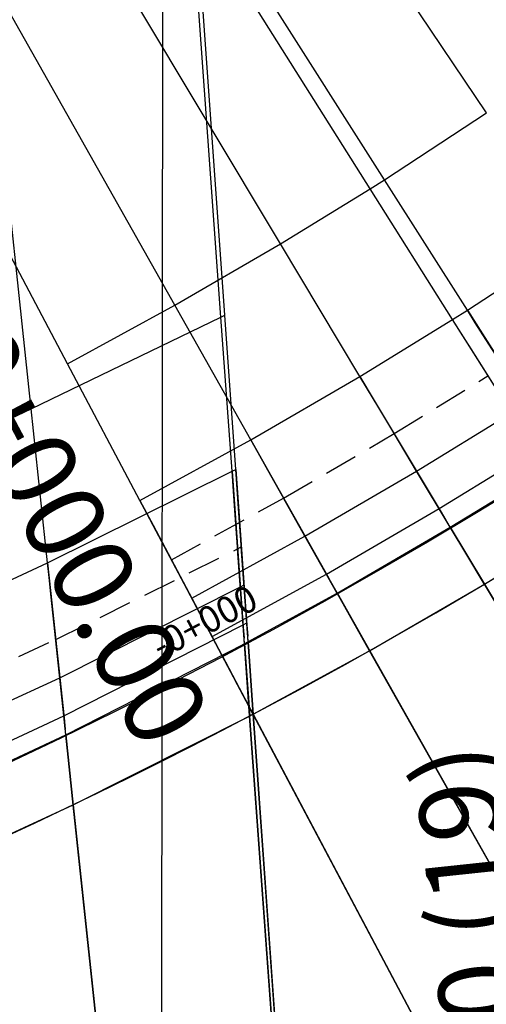
# Model space of a CAD drawing. Units: metres. Extents: x 304705 to 391068, y 8661297 to 8715362.
# Drawn here: x 348095 to 348099, y 8672709 to 8672716 of the extents above; entities that cross this region are included whole.
import ezdxf

# ---------------------------------------------------------------- set-up
doc = ezdxf.new("R2010")
doc.units = ezdxf.units.M
doc.linetypes.add('CENTER', pattern=[2, 1.25, -0.25, 0.25, -0.25])
doc.linetypes.add('HIDDEN', pattern=[0.375, 0.25, -0.125])
for name, color, linetype in [('04_ALI', 7, 'Continuous'), ('C-ROAD-CORR', 5, 'Continuous'), ('C-ROAD-SAMP-TEXT', 11, 'Continuous'), ('C-ROAD-STAN-MAJR', 11, 'Continuous'), ('C-TOPO-FEAT', 94, 'Continuous'), ('V-CTRL-NODE-KNOW', 92, 'Continuous')]:
    doc.layers.add(name, color=color, linetype=linetype)
doc.styles.add('DATOS-02', font='romand.shx')

# ---------------------------------------------------------------- blocks, each defined once
blk = doc.blocks.new('AeccTickLine')
blk.add_line((0, -0.5), (0, 0.5))

msp = doc.modelspace()

# ---------------------------------------------------------------- linework, layer by layer
at = {"flags": 128}
for points in [[(348097.078, 8672710.9123), (348099.8849, 8672705.6093)], [(348097.078, 8672710.9123), (348097.9004, 8672699.3524)]]:
    msp.add_lwpolyline(points, dxfattribs=at)
at = {"layer": '04_ALI', "color": 1, "linetype": 'Continuous', "lineweight": -3}
msp.add_arc((348079.3012, 8672744.4978), 38, 297.8923, 11.46331, dxfattribs=at)
at = {"layer": 'C-ROAD-CORR', "color": 161, "linetype": 'Continuous', "lineweight": -3}
for p, q in [((348098.8374, 8672715.4506, 3052.5931), (348097.1631, 8672717.9399, 3052.5331)), ((348098.0666, 8672714.9461, 3052.553), (348096.4584, 8672717.4787, 3052.493)), ((348097.9589, 8672714.878, 3052.5474), (348096.36, 8672717.4164, 3052.4874)), ((348097.2828, 8672714.4622, 3052.5129), (348095.7418, 8672717.0361, 3052.4529)), ((348096.8342, 8672713.9094, 3052.7659), (348096.6187, 8672716.9016, 3052.7059)), ((348096.8638, 8672713.9242, 3052.7667), (348096.6509, 8672716.9166, 3052.7067)), ((348096.4865, 8672713.999, 3052.4729), (348095.0138, 8672716.6126, 3052.4129)), ((348095.6783, 8672713.5569, 3052.4328), (348094.2748, 8672716.2083, 3052.3728)), ((348095.404, 8672713.2159, 3052.7288), (348095.087, 8672716.1991, 3052.6688)), ((348098.692, 8672713.9613, 3045.553), (348098.0666, 8672714.9461, 3052.553)), ((348098.5807, 8672713.8909, 3045.5474), (348097.9589, 8672714.878, 3052.5474)), ((348097.882, 8672713.4612, 3045.5129), (348097.2828, 8672714.4622, 3052.5129)), ((348097.0592, 8672712.9826, 3045.4729), (348096.4865, 8672713.999, 3052.4729)), ((348096.9181, 8672712.7458, 3045.7659), (348096.8342, 8672713.9094, 3052.7659)), ((348096.9466, 8672712.7605, 3045.7667), (348096.8638, 8672713.9242, 3052.7667)), ((348098.692, 8672713.9613, 3045.553), (348098.8051, 8672713.7831, 3045.1307)), ((348098.6932, 8672713.7122, 3045.1251), (348098.5807, 8672713.8909, 3045.5474)), ((348096.224, 8672712.5258, 3045.4328), (348095.6783, 8672713.5569, 3052.4328)), ((348097.882, 8672713.4612, 3045.5129), (348097.9905, 8672713.2801, 3045.0906)), ((348095.5272, 8672712.0558, 3045.7288), (348095.404, 8672713.2159, 3052.7288)), ((348098.5634, 8672712.323, 3045.6228), (348098.1402, 8672713.03, 3045.0734)), ((348097.0592, 8672712.9826, 3045.4729), (348097.1628, 8672712.7987, 3045.0506)), ((348096.9181, 8672712.7458, 3045.7659), (348096.9332, 8672712.5352, 3045.3436)), ((348096.9466, 8672712.7605, 3045.7667), (348096.9615, 8672712.5499, 3045.3444)), ((348096.224, 8672712.5258, 3045.4328), (348096.3228, 8672712.3392, 3045.0105)), ((348097.7102, 8672711.8273, 3045.5824), (348097.3069, 8672712.5429, 3045.0348)), ((348098.8203, 8672711.894, 3045.6527), (348098.5634, 8672712.323, 3045.6228)), ((348097.0118, 8672711.4435, 3045.8618), (348096.9602, 8672712.1607, 3045.3824)), ((348097.0392, 8672711.4582, 3045.8626), (348096.9882, 8672712.1754, 3045.3833)), ((348095.5272, 8672712.0558, 3045.7288), (348095.5496, 8672711.8459, 3045.3065)), ((348096.8441, 8672711.3542, 3045.542), (348096.4611, 8672712.0779, 3044.9961)), ((348098.8203, 8672711.894, 3045.6527), (348102.4214, 8672705.8789, 3046.0727)), ((348097.9556, 8672711.3917, 3045.6114), (348097.7102, 8672711.8273, 3045.5824)), ((348095.6653, 8672710.7566, 3045.8253), (348095.5888, 8672711.4762, 3045.3428)), ((348097.8828, 8672699.3512, 3045.5142), (348097.0118, 8672711.4435, 3045.8618)), ((348097.9004, 8672699.3524, 3045.5137), (348097.0392, 8672711.4582, 3045.8626)), ((348097.9556, 8672711.3917, 3045.6114), (348101.1387, 8672705.7426, 3045.9871)), ((348097.078, 8672710.9123, 3045.57), (348096.8441, 8672711.3542, 3045.542)), ((348097.078, 8672710.9123, 3045.57), (348099.8849, 8672705.6093, 3045.906)), ((348096.8873, 8672699.257, 3045.5448), (348095.6653, 8672710.7566, 3045.8253))]:
    msp.add_line(p, q, dxfattribs=at)
at = {"layer": 'C-ROAD-CORR', "color": 6, "linetype": 'Continuous', "lineweight": -3}
for p, q in [((348098.8374, 8672715.4506, 3052.5931), (348097.1631, 8672717.9399, 3052.5331)), ((348098.0666, 8672714.9461, 3052.553), (348096.4584, 8672717.4787, 3052.493)), ((348097.9589, 8672714.878, 3052.5474), (348096.36, 8672717.4164, 3052.4874)), ((348097.2828, 8672714.4622, 3052.5129), (348095.7418, 8672717.0361, 3052.4529)), ((348096.8342, 8672713.9094, 3052.7659), (348096.6187, 8672716.9016, 3052.7059)), ((348096.8638, 8672713.9242, 3052.7667), (348096.6509, 8672716.9166, 3052.7067)), ((348096.4865, 8672713.999, 3052.4729), (348095.0138, 8672716.6126, 3052.4129)), ((348095.6783, 8672713.5569, 3052.4328), (348094.2748, 8672716.2083, 3052.3728)), ((348095.404, 8672713.2159, 3052.7288), (348095.087, 8672716.1991, 3052.6688)), ((348098.692, 8672713.9613, 3045.553), (348098.0666, 8672714.9461, 3052.553)), ((348098.5807, 8672713.8909, 3045.5474), (348097.9589, 8672714.878, 3052.5474)), ((348097.882, 8672713.4612, 3045.5129), (348097.2828, 8672714.4622, 3052.5129)), ((348097.0592, 8672712.9826, 3045.4729), (348096.4865, 8672713.999, 3052.4729)), ((348096.9181, 8672712.7458, 3045.7659), (348096.8342, 8672713.9094, 3052.7659)), ((348096.9466, 8672712.7605, 3045.7667), (348096.8638, 8672713.9242, 3052.7667)), ((348098.692, 8672713.9613, 3045.553), (348098.8051, 8672713.7831, 3045.1307)), ((348098.6932, 8672713.7122, 3045.1251), (348098.5807, 8672713.8909, 3045.5474)), ((348096.224, 8672712.5258, 3045.4328), (348095.6783, 8672713.5569, 3052.4328)), ((348097.882, 8672713.4612, 3045.5129), (348097.9905, 8672713.2801, 3045.0906)), ((348095.5272, 8672712.0558, 3045.7288), (348095.404, 8672713.2159, 3052.7288)), ((348098.5634, 8672712.323, 3045.1228), (348098.1402, 8672713.03, 3045.0734)), ((348097.0592, 8672712.9826, 3045.4729), (348097.1628, 8672712.7987, 3045.0506)), ((348096.9181, 8672712.7458, 3045.7659), (348096.9332, 8672712.5352, 3045.3436)), ((348096.9466, 8672712.7605, 3045.7667), (348096.9615, 8672712.5499, 3045.3444)), ((348096.224, 8672712.5258, 3045.4328), (348096.3228, 8672712.3392, 3045.0105)), ((348097.7102, 8672711.8273, 3045.0824), (348097.3069, 8672712.5429, 3045.0348)), ((348098.8192, 8672711.8957, 3045.1527), (348098.5645, 8672712.3213, 3045.1228)), ((348097.0118, 8672711.4435, 3045.3618), (348096.9602, 8672712.1607, 3045.3824)), ((348097.0392, 8672711.4582, 3045.3626), (348096.9882, 8672712.1754, 3045.3833)), ((348095.5272, 8672712.0558, 3045.7288), (348095.5496, 8672711.8459, 3045.3065)), ((348096.8441, 8672711.3542, 3045.042), (348096.4611, 8672712.0779, 3044.9961)), ((348098.8192, 8672711.8957, 3045.1527), (348102.4224, 8672705.8771, 3045.5727)), ((348097.9546, 8672711.3934, 3045.1114), (348097.7111, 8672711.8255, 3045.0824)), ((348095.6653, 8672710.7566, 3045.3253), (348095.5888, 8672711.4762, 3045.3428)), ((348097.051, 8672710.9001, 3045.3461), (348097.012, 8672711.4415, 3045.3618)), ((348097.0779, 8672710.9143, 3045.3469), (348097.0394, 8672711.4562, 3045.3626)), ((348097.9546, 8672711.3934, 3045.1114), (348101.1397, 8672705.7408, 3045.4871)), ((348097.0771, 8672710.9141, 3045.07), (348096.8451, 8672711.3524, 3045.042)), ((348097.8826, 8672699.3532, 3045.0142), (348097.0513, 8672710.8961, 3045.3461)), ((348097.0771, 8672710.9141, 3045.07), (348099.8858, 8672705.6076, 3045.406)), ((348097.9002, 8672699.3544, 3045.0137), (348097.0782, 8672710.9103, 3045.3469)), ((348095.7212, 8672710.2306, 3045.3124), (348095.6655, 8672710.7546, 3045.3253)), ((348096.8871, 8672699.259, 3045.0448), (348095.7216, 8672710.2266, 3045.3124))]:
    msp.add_line(p, q, dxfattribs=at)
at = {"layer": 'C-ROAD-CORR', "color": 11, "linetype": 'Continuous', "lineweight": -3}
for p, q in [((348098.692, 8672713.9613, 3045.553), (348098.0666, 8672714.9461, 3052.553)), ((348098.5807, 8672713.8909, 3045.5474), (348097.9589, 8672714.878, 3052.5474)), ((348097.882, 8672713.4612, 3045.5129), (348097.2828, 8672714.4622, 3052.5129)), ((348098.692, 8672713.9613), (348099.4885, 8672714.4825)), ((348097.0592, 8672712.9826, 3045.4729), (348096.4865, 8672713.999, 3052.4729)), ((348096.9181, 8672712.7458, 3045.7659), (348096.8342, 8672713.9094, 3052.7659)), ((348096.9466, 8672712.7605, 3045.7667), (348096.8638, 8672713.9242, 3052.7667)), ((348098.5807, 8672713.8909), (348098.692, 8672713.9613)), ((348098.7519, 8672713.8669, 3045.553), (348098.692, 8672713.9613, 3045.553)), ((348097.882, 8672713.4612), (348098.5807, 8672713.8909)), ((348098.6403, 8672713.7963, 3045.5474), (348098.5807, 8672713.8909, 3045.5474)), ((348098.8323, 8672713.7403, 3045.253), (348098.7519, 8672713.8669, 3045.553)), ((348098.7202, 8672713.6693, 3045.2474), (348098.6403, 8672713.7963, 3045.5474)), ((348098.8051, 8672713.7831, 3045.1307), (348099.3234, 8672712.9669, 3045.453)), ((348099.2086, 8672712.8941, 3045.4474), (348098.6932, 8672713.7122, 3045.1251)), ((348099.1999, 8672712.9078, 3045.5474), (348098.7202, 8672713.6693, 3045.2474)), ((348099.3148, 8672712.9805, 3045.553), (348098.8323, 8672713.7403, 3045.253)), ((348096.224, 8672712.5258, 3045.4328), (348095.6783, 8672713.5569, 3052.4328)), ((348097.0592, 8672712.9826), (348097.882, 8672713.4612)), ((348097.9394, 8672713.3653, 3045.5129), (348097.882, 8672713.4612, 3045.5129)), ((348098.0165, 8672713.2366, 3045.2129), (348097.9394, 8672713.3653, 3045.5129)), ((348097.9905, 8672713.2801, 3045.0906), (348098.4871, 8672712.4505, 3045.4129)), ((348098.4788, 8672712.4644, 3045.5129), (348098.0165, 8672713.2366, 3045.2129)), ((348095.5272, 8672712.0558, 3045.7288), (348095.404, 8672713.2159, 3052.7288)), ((348098.5634, 8672712.323, 3045.6228), (348098.1402, 8672713.03, 3045.0734)), ((348096.224, 8672712.5258), (348097.0592, 8672712.9826)), ((348097.1141, 8672712.8852, 3045.4729), (348097.0592, 8672712.9826, 3045.4729)), ((348097.1877, 8672712.7545, 3045.1729), (348097.1141, 8672712.8852, 3045.4729)), ((348097.1628, 8672712.7987, 3045.0506), (348097.6375, 8672711.9563, 3045.3729)), ((348095.5272, 8672712.0558), (348096.9181, 8672712.7458)), ((348096.9181, 8672712.7458), (348096.9466, 8672712.7605)), ((348096.9261, 8672712.6342, 3045.7659), (348096.9181, 8672712.7458, 3045.7659)), ((348096.9545, 8672712.649, 3045.7667), (348096.9466, 8672712.7605, 3045.7667)), ((348097.6295, 8672711.9704, 3045.4729), (348097.1877, 8672712.7545, 3045.1729)), ((348096.9369, 8672712.4846, 3045.4659), (348096.9261, 8672712.6342, 3045.7659)), ((348096.9651, 8672712.4994, 3045.4667), (348096.9545, 8672712.649, 3045.7667)), ((348096.2763, 8672712.427, 3045.4328), (348096.224, 8672712.5258, 3045.4328)), ((348096.9332, 8672712.5352, 3045.3436), (348097.0027, 8672711.5708, 3045.6659)), ((348097.0015, 8672711.587, 3045.7659), (348096.9369, 8672712.4846, 3045.4659)), ((348096.9615, 8672712.5499, 3045.3444), (348097.0302, 8672711.5855, 3045.6667)), ((348097.029, 8672711.6016, 3045.7667), (348096.9651, 8672712.4994, 3045.4667)), ((348097.7102, 8672711.8273, 3045.5824), (348097.3069, 8672712.5429, 3045.0348)), ((348096.3465, 8672712.2944, 3045.1328), (348096.2763, 8672712.427, 3045.4328)), ((348098.5302, 8672712.3786, 3045.5129), (348098.4788, 8672712.4644, 3045.5129)), ((348098.4871, 8672712.4505, 3045.4129), (348098.5307, 8672712.3777, 3045.4129)), ((348096.3228, 8672712.3392, 3045.0105), (348096.7751, 8672711.4846, 3045.3328)), ((348098.5307, 8672712.3777, 3045.4129), (348098.5302, 8672712.3786, 3045.5129)), ((348096.7675, 8672711.4989, 3045.4328), (348096.3465, 8672712.2944, 3045.1328)), ((348098.5634, 8672712.323, 3045.5228), (348098.5624, 8672712.3247, 3045.3228)), ((348098.5624, 8672712.3247, 3045.3228), (348098.5634, 8672712.323, 3045.1228)), ((348098.8208, 8672711.8931, 3045.5527), (348098.5629, 8672712.3238, 3045.5228)), ((348098.5629, 8672712.3238, 3045.5228), (348098.5634, 8672712.323, 3045.6228)), ((348098.5629, 8672712.3238, 3045.5228), (348098.5634, 8672712.323, 3045.3228)), ((348098.5629, 8672712.3238, 3045.5228), (348098.5634, 8672712.323, 3045.5228)), ((348098.5645, 8672712.3213, 3045.1228), (348098.5634, 8672712.323, 3045.3228)), ((348097.0118, 8672711.4435, 3045.8618), (348096.9602, 8672712.1607, 3045.3824)), ((348097.0392, 8672711.4582, 3045.8626), (348096.9882, 8672712.1754, 3045.3833)), ((348094.5691, 8672711.6087), (348095.5272, 8672712.0558)), ((348095.5391, 8672711.9446, 3045.7288), (348095.5272, 8672712.0558, 3045.7288)), ((348096.8441, 8672711.3542, 3045.542), (348096.4611, 8672712.0779, 3044.9961)), ((348097.6786, 8672711.8833, 3045.4729), (348097.6295, 8672711.9704, 3045.4729)), ((348095.5549, 8672711.7955, 3045.4288), (348095.5391, 8672711.9446, 3045.7288)), ((348097.6375, 8672711.9563, 3045.3729), (348097.6791, 8672711.8824, 3045.3729)), ((348098.8192, 8672711.8957, 3045.1527), (348098.8203, 8672711.894, 3045.3527)), ((348098.8208, 8672711.8931, 3045.5527), (348098.8203, 8672711.894, 3045.6527)), ((348098.8203, 8672711.894, 3045.3527), (348098.8208, 8672711.8931, 3045.5527)), ((348098.8208, 8672711.8931, 3045.5527), (348102.4209, 8672705.8797, 3045.9727)), ((348095.5496, 8672711.8459, 3045.3065), (348095.6517, 8672710.8844, 3045.6288)), ((348097.6791, 8672711.8824, 3045.3729), (348097.6786, 8672711.8833, 3045.4729)), ((348097.7102, 8672711.8273, 3045.4824), (348097.7092, 8672711.829, 3045.2824)), ((348097.7092, 8672711.829, 3045.2824), (348097.7102, 8672711.8273, 3045.0824)), ((348097.9561, 8672711.3908, 3045.5114), (348097.7097, 8672711.8282, 3045.4824)), ((348097.7097, 8672711.8282, 3045.4824), (348097.7102, 8672711.8273, 3045.5824)), ((348097.7097, 8672711.8282, 3045.4824), (348097.7102, 8672711.8273, 3045.2824)), ((348097.7097, 8672711.8282, 3045.4824), (348097.7102, 8672711.8273, 3045.4824)), ((348097.7111, 8672711.8255, 3045.0824), (348097.7102, 8672711.8273, 3045.2824)), ((348095.65, 8672710.9005, 3045.7288), (348095.5549, 8672711.7955, 3045.4288)), ((348097.0361, 8672711.5019, 3045.7667), (348097.029, 8672711.6016, 3045.7667)), ((348097.0087, 8672711.4872, 3045.7659), (348097.0015, 8672711.587, 3045.7659)), ((348097.0027, 8672711.5708, 3045.6659), (348097.0088, 8672711.4862, 3045.6659)), ((348097.0302, 8672711.5855, 3045.6667), (348097.0362, 8672711.5009, 3045.6667)), ((348095.6653, 8672710.7566, 3045.8253), (348095.5888, 8672711.4762, 3045.3428)), ((348096.8143, 8672711.4106, 3045.4328), (348096.7675, 8672711.4989, 3045.4328)), ((348096.7751, 8672711.4846, 3045.3328), (348096.8148, 8672711.4097, 3045.3328)), ((348097.0088, 8672711.4862, 3045.6659), (348097.0087, 8672711.4872, 3045.7659)), ((348097.0118, 8672711.4435, 3045.7618), (348097.0117, 8672711.4455, 3045.5618)), ((348097.0117, 8672711.4455, 3045.5618), (348097.0118, 8672711.4435, 3045.3618)), ((348097.0512, 8672710.8971, 3045.7461), (348097.0118, 8672711.4445, 3045.7618)), ((348097.0118, 8672711.4445, 3045.7618), (348097.0118, 8672711.4435, 3045.8618)), ((348097.0118, 8672711.4445, 3045.7618), (348097.0118, 8672711.4435, 3045.5618)), ((348097.0118, 8672711.4445, 3045.7618), (348097.0118, 8672711.4435, 3045.7618)), ((348097.012, 8672711.4415, 3045.3618), (348097.0118, 8672711.4435, 3045.5618)), ((348097.0362, 8672711.5009, 3045.6667), (348097.0361, 8672711.5019, 3045.7667)), ((348097.0392, 8672711.4582, 3045.7626), (348097.0391, 8672711.4602, 3045.5626)), ((348097.0391, 8672711.4602, 3045.5626), (348097.0392, 8672711.4582, 3045.3626)), ((348097.0781, 8672710.9113, 3045.7469), (348097.0391, 8672711.4592, 3045.7626)), ((348097.0391, 8672711.4592, 3045.7626), (348097.0392, 8672711.4582, 3045.8626)), ((348097.0391, 8672711.4592, 3045.7626), (348097.0392, 8672711.4582, 3045.5626)), ((348097.0391, 8672711.4592, 3045.7626), (348097.0392, 8672711.4582, 3045.7626)), ((348097.0394, 8672711.4562, 3045.3626), (348097.0392, 8672711.4582, 3045.5626)), ((348096.8148, 8672711.4097, 3045.3328), (348096.8143, 8672711.4106, 3045.4328)), ((348097.9546, 8672711.3934, 3045.1114), (348097.9556, 8672711.3917, 3045.3114)), ((348097.9561, 8672711.3908, 3045.5114), (348097.9556, 8672711.3917, 3045.6114)), ((348097.9556, 8672711.3917, 3045.3114), (348097.9561, 8672711.3908, 3045.5114)), ((348097.9561, 8672711.3908, 3045.5114), (348101.1383, 8672705.7434, 3045.8871)), ((348096.8441, 8672711.3542, 3045.442), (348096.8432, 8672711.356, 3045.242)), ((348096.8432, 8672711.356, 3045.242), (348096.8441, 8672711.3542, 3045.042)), ((348097.0785, 8672710.9114, 3045.47), (348096.8437, 8672711.3551, 3045.442)), ((348096.8437, 8672711.3551, 3045.442), (348096.8441, 8672711.3542, 3045.542)), ((348096.8437, 8672711.3551, 3045.442), (348096.8441, 8672711.3542, 3045.242)), ((348096.8437, 8672711.3551, 3045.442), (348096.8441, 8672711.3542, 3045.442)), ((348096.8451, 8672711.3524, 3045.042), (348096.8441, 8672711.3542, 3045.242)), ((348095.6606, 8672710.8011, 3045.7288), (348095.65, 8672710.9005, 3045.7288)), ((348095.6517, 8672710.8844, 3045.6288), (348095.6607, 8672710.8001, 3045.6288)), ((348097.0511, 8672710.8981, 3045.5461), (348097.051, 8672710.9001, 3045.3461)), ((348097.8829, 8672699.3502, 3045.4142), (348097.0511, 8672710.8991, 3045.7461)), ((348097.0511, 8672710.8981, 3045.8461), (348097.0511, 8672710.8991, 3045.7461)), ((348097.0511, 8672710.8991, 3045.7461), (348097.0511, 8672710.8981, 3045.5461)), ((348097.0513, 8672710.8961, 3045.3461), (348097.0511, 8672710.8981, 3045.5461)), ((348097.0512, 8672710.8971, 3045.7461), (348097.0511, 8672710.8981, 3045.8461)), ((348097.0511, 8672710.8981, 3045.5461), (348097.0512, 8672710.8971, 3045.7461)), ((348097.0771, 8672710.9141, 3045.07), (348097.078, 8672710.9123, 3045.27)), ((348097.078, 8672710.9123, 3045.5469), (348097.0779, 8672710.9143, 3045.3469)), ((348097.9005, 8672699.3514, 3045.4137), (348097.078, 8672710.9133, 3045.7469)), ((348097.078, 8672710.9133, 3045.7469), (348097.078, 8672710.9123, 3045.8469)), ((348097.078, 8672710.9123, 3045.5469), (348097.078, 8672710.9133, 3045.7469)), ((348097.0785, 8672710.9114, 3045.47), (348097.078, 8672710.9123, 3045.57)), ((348097.078, 8672710.9123, 3045.27), (348097.0785, 8672710.9114, 3045.47)), ((348097.0782, 8672710.9103, 3045.3469), (348097.078, 8672710.9123, 3045.5469)), ((348097.0781, 8672710.9113, 3045.7469), (348097.078, 8672710.9123, 3045.8469)), ((348097.078, 8672710.9123, 3045.5469), (348097.0781, 8672710.9113, 3045.7469)), ((348097.0785, 8672710.9114, 3045.47), (348099.8844, 8672705.6102, 3045.806)), ((348095.6607, 8672710.8001, 3045.6288), (348095.6606, 8672710.8011, 3045.7288)), ((348095.6653, 8672710.7566, 3045.7253), (348095.6651, 8672710.7586, 3045.5253)), ((348095.6651, 8672710.7586, 3045.5253), (348095.6653, 8672710.7566, 3045.3253)), ((348095.7215, 8672710.2276, 3045.7124), (348095.6652, 8672710.7576, 3045.7253)), ((348095.6652, 8672710.7576, 3045.7253), (348095.6653, 8672710.7566, 3045.8253)), ((348095.6652, 8672710.7576, 3045.7253), (348095.6653, 8672710.7566, 3045.5253)), ((348095.6652, 8672710.7576, 3045.7253), (348095.6653, 8672710.7566, 3045.7253)), ((348095.6655, 8672710.7546, 3045.3253), (348095.6653, 8672710.7566, 3045.5253)), ((348095.7214, 8672710.2286, 3045.5124), (348095.7212, 8672710.2306, 3045.3124)), ((348096.8874, 8672699.256, 3045.4448), (348095.7213, 8672710.2296, 3045.7124)), ((348095.7214, 8672710.2286, 3045.8124), (348095.7213, 8672710.2296, 3045.7124)), ((348095.7213, 8672710.2296, 3045.7124), (348095.7214, 8672710.2286, 3045.5124)), ((348095.7216, 8672710.2266, 3045.3124), (348095.7214, 8672710.2286, 3045.5124)), ((348095.7215, 8672710.2276, 3045.7124), (348095.7214, 8672710.2286, 3045.8124)), ((348095.7214, 8672710.2286, 3045.5124), (348095.7215, 8672710.2276, 3045.7124))]:
    msp.add_line(p, q, dxfattribs=at)
at = {"layer": 'C-ROAD-CORR', "color": 1, "linetype": 'Continuous', "lineweight": -3}
for p, q in [((348098.692, 8672713.9613), (348099.4885, 8672714.4825)), ((348098.5807, 8672713.8909), (348098.692, 8672713.9613)), ((348097.882, 8672713.4612), (348098.5807, 8672713.8909)), ((348097.0592, 8672712.9826), (348097.882, 8672713.4612)), ((348096.224, 8672712.5258), (348097.0592, 8672712.9826)), ((348095.5272, 8672712.0558), (348096.9181, 8672712.7458)), ((348096.9181, 8672712.7458), (348096.9466, 8672712.7605)), ((348094.5691, 8672711.6087), (348095.5272, 8672712.0558))]:
    msp.add_line(p, q, dxfattribs=at)
at = {"layer": 'C-ROAD-CORR', "color": 41, "linetype": 'HIDDEN', "lineweight": -3}
for p, q in [((348098.1402, 8672713.03), (348098.8476, 8672713.4672)), ((348097.3069, 8672712.5429), (348098.1402, 8672713.03)), ((348096.4611, 8672712.0779), (348097.3069, 8672712.5429)), ((348095.5888, 8672711.4762), (348096.9602, 8672712.1607)), ((348096.9602, 8672712.1607), (348096.9882, 8672712.1754)), ((348094.6303, 8672711.0328), (348095.5888, 8672711.4762))]:
    msp.add_line(p, q, dxfattribs=at)
at = {"layer": 'C-ROAD-CORR', "color": 35, "linetype": 'Continuous', "lineweight": -3}
for p, q in [((348098.3095, 8672712.7472, 3045.2932), (348098.1402, 8672713.03, 3045.0734)), ((348098.5624, 8672712.3247, 3045.3228), (348098.3095, 8672712.7472, 3045.2932)), ((348097.4682, 8672712.2567, 3045.2538), (348097.3069, 8672712.5429, 3045.0348)), ((348097.7092, 8672711.829, 3045.2824), (348097.4682, 8672712.2567, 3045.2538)), ((348098.5634, 8672712.323, 3045.3228), (348098.8203, 8672711.894, 3045.3527)), ((348096.9808, 8672711.8738, 3045.5742), (348096.9602, 8672712.1607, 3045.3824)), ((348097.0086, 8672711.8885, 3045.575), (348096.9882, 8672712.1754, 3045.3833)), ((348096.6143, 8672711.7884, 3045.2145), (348096.4611, 8672712.0779, 3044.9961)), ((348097.0391, 8672711.4602, 3045.5626), (348097.0086, 8672711.8885, 3045.575)), ((348102.4214, 8672705.8789, 3045.7727), (348098.8203, 8672711.894, 3045.3527)), ((348097.0117, 8672711.4455, 3045.5618), (348096.9808, 8672711.8738, 3045.5742)), ((348097.7102, 8672711.8273, 3045.2824), (348097.9556, 8672711.3917, 3045.3114)), ((348096.8432, 8672711.356, 3045.242), (348096.6143, 8672711.7884, 3045.2145)), ((348095.6194, 8672711.1884, 3045.5358), (348095.5888, 8672711.4762, 3045.3428)), ((348097.8828, 8672699.3512, 3045.2142), (348097.0118, 8672711.4435, 3045.5618)), ((348097.9004, 8672699.3524, 3045.2137), (348097.0392, 8672711.4582, 3045.5626)), ((348101.1387, 8672705.7426, 3045.6871), (348097.9556, 8672711.3917, 3045.3114)), ((348096.8441, 8672711.3542, 3045.242), (348097.078, 8672710.9123, 3045.27)), ((348095.6651, 8672710.7586, 3045.5253), (348095.6194, 8672711.1884, 3045.5358)), ((348099.8849, 8672705.6093, 3045.606), (348097.078, 8672710.9123, 3045.27)), ((348096.8873, 8672699.257, 3045.2448), (348095.6653, 8672710.7566, 3045.5253))]:
    msp.add_line(p, q, dxfattribs=at)
at = {"layer": 'C-ROAD-CORR', "color": 41, "linetype": 'Continuous', "lineweight": -3}
for p, q in [((348098.5634, 8672712.323, 3045.1228), (348098.1402, 8672713.03, 3045.0734)), ((348097.7102, 8672711.8273, 3045.0824), (348097.3069, 8672712.5429, 3045.0348)), ((348098.8192, 8672711.8957, 3045.1527), (348098.5645, 8672712.3213, 3045.1228)), ((348097.0118, 8672711.4435, 3045.3618), (348096.9602, 8672712.1607, 3045.3824)), ((348097.0392, 8672711.4582, 3045.3626), (348096.9882, 8672712.1754, 3045.3833)), ((348096.8441, 8672711.3542, 3045.042), (348096.4611, 8672712.0779, 3044.9961)), ((348098.8192, 8672711.8957, 3045.1527), (348102.4224, 8672705.8771, 3045.5727)), ((348097.9546, 8672711.3934, 3045.1114), (348097.7111, 8672711.8255, 3045.0824)), ((348095.6653, 8672710.7566, 3045.3253), (348095.5888, 8672711.4762, 3045.3428)), ((348097.051, 8672710.9001, 3045.3461), (348097.012, 8672711.4415, 3045.3618)), ((348097.0779, 8672710.9143, 3045.3469), (348097.0394, 8672711.4562, 3045.3626)), ((348097.9546, 8672711.3934, 3045.1114), (348101.1397, 8672705.7408, 3045.4871)), ((348097.0771, 8672710.9141, 3045.07), (348096.8451, 8672711.3524, 3045.042)), ((348097.8826, 8672699.3532, 3045.0142), (348097.0513, 8672710.8961, 3045.3461)), ((348097.0771, 8672710.9141, 3045.07), (348099.8858, 8672705.6076, 3045.406)), ((348097.9002, 8672699.3544, 3045.0137), (348097.0782, 8672710.9103, 3045.3469)), ((348095.7212, 8672710.2306, 3045.3124), (348095.6655, 8672710.7546, 3045.3253)), ((348096.8871, 8672699.259, 3045.0448), (348095.7216, 8672710.2266, 3045.3124))]:
    msp.add_line(p, q, dxfattribs=at)
at = {"layer": 'C-ROAD-CORR', "color": 25, "linetype": 'Continuous', "lineweight": -3}
for p, q in [((348098.4788, 8672712.4644, 3045.5129), (348098.3095, 8672712.7472, 3045.2932)), ((348098.5634, 8672712.323, 3045.5228), (348098.4788, 8672712.4644, 3045.5129)), ((348097.6295, 8672711.9704, 3045.4729), (348097.4682, 8672712.2567, 3045.2538)), ((348097.7102, 8672711.8273, 3045.4824), (348097.6295, 8672711.9704, 3045.4729)), ((348097.029, 8672711.6016, 3045.7667), (348097.0086, 8672711.8885, 3045.575)), ((348097.0015, 8672711.587, 3045.7659), (348096.9808, 8672711.8738, 3045.5742)), ((348096.7675, 8672711.4989, 3045.4328), (348096.6143, 8672711.7884, 3045.2145)), ((348097.0392, 8672711.4582, 3045.7626), (348097.029, 8672711.6016, 3045.7667)), ((348097.0118, 8672711.4435, 3045.7618), (348097.0015, 8672711.587, 3045.7659)), ((348096.8441, 8672711.3542, 3045.442), (348096.7675, 8672711.4989, 3045.4328)), ((348095.65, 8672710.9005, 3045.7288), (348095.6194, 8672711.1884, 3045.5358)), ((348095.6653, 8672710.7566, 3045.7253), (348095.65, 8672710.9005, 3045.7288))]:
    msp.add_line(p, q, dxfattribs=at)
at = {"layer": 'C-ROAD-CORR', "color": 5, "linetype": 'Continuous', "lineweight": -3}
for p, q in [((348098.5634, 8672712.323), (348099.288, 8672712.768)), ((348097.7102, 8672711.8273), (348098.5634, 8672712.323)), ((348096.8441, 8672711.3542), (348097.7102, 8672711.8273)), ((348095.6653, 8672710.7566), (348097.0118, 8672711.4435)), ((348097.0118, 8672711.4435), (348097.0392, 8672711.4582)), ((348095.7214, 8672710.2286), (348097.0511, 8672710.8981)), ((348097.0511, 8672710.8981), (348097.078, 8672710.9123)), ((348097.078, 8672710.9123), (348098.6963, 8672707.8549)), ((348094.7073, 8672710.3085), (348095.6653, 8672710.7566)), ((348094.7629, 8672709.7856), (348095.7214, 8672710.2286))]:
    msp.add_line(p, q, dxfattribs=at)
at = {"layer": 'C-ROAD-CORR', "color": 160, "linetype": 'Continuous', "lineweight": -3}
for p, q in [((348098.5634, 8672712.323), (348099.288, 8672712.768)), ((348097.7102, 8672711.8273), (348098.5634, 8672712.323)), ((348096.8441, 8672711.3542), (348097.7102, 8672711.8273)), ((348095.6653, 8672710.7566), (348097.0118, 8672711.4435)), ((348097.0118, 8672711.4435), (348097.0392, 8672711.4582)), ((348095.7214, 8672710.2286), (348097.0511, 8672710.8981)), ((348097.0511, 8672710.8981), (348097.078, 8672710.9123)), ((348097.078, 8672710.9123), (348098.6963, 8672707.8549)), ((348094.7073, 8672710.3085), (348095.6653, 8672710.7566)), ((348094.7629, 8672709.7856), (348095.7214, 8672710.2286))]:
    msp.add_line(p, q, dxfattribs=at)
at = {"layer": 'C-ROAD-CORR', "color": 149, "linetype": 'Continuous', "lineweight": -3}
for p, q in [((348098.5634, 8672712.323, 3045.6228), (348098.4788, 8672712.4644, 3045.5129)), ((348098.8203, 8672711.894, 3045.6527), (348098.5634, 8672712.323, 3045.6228)), ((348097.7102, 8672711.8273, 3045.5824), (348097.6295, 8672711.9704, 3045.4729)), ((348098.8203, 8672711.894, 3045.6527), (348102.4214, 8672705.8789, 3046.0727)), ((348097.9556, 8672711.3917, 3045.6114), (348097.7102, 8672711.8273, 3045.5824)), ((348097.0392, 8672711.4582, 3045.8626), (348097.029, 8672711.6016, 3045.7667)), ((348097.0118, 8672711.4435, 3045.8618), (348097.0015, 8672711.587, 3045.7659)), ((348096.8441, 8672711.3542, 3045.542), (348096.7675, 8672711.4989, 3045.4328)), ((348097.8828, 8672699.3512, 3045.5142), (348097.0118, 8672711.4435, 3045.8618)), ((348097.9004, 8672699.3524, 3045.5137), (348097.0392, 8672711.4582, 3045.8626)), ((348097.9556, 8672711.3917, 3045.6114), (348101.1387, 8672705.7426, 3045.9871)), ((348097.078, 8672710.9123, 3045.57), (348096.8441, 8672711.3542, 3045.542)), ((348095.6653, 8672710.7566, 3045.8253), (348095.65, 8672710.9005, 3045.7288)), ((348097.078, 8672710.9123, 3045.57), (348099.8849, 8672705.6093, 3045.906)), ((348096.8873, 8672699.257, 3045.5448), (348095.6653, 8672710.7566, 3045.8253))]:
    msp.add_line(p, q, dxfattribs=at)
at = {"layer": 'C-ROAD-CORR', "color": 37, "linetype": 'Continuous', "lineweight": -3}
for p, q in [((348098.5629, 8672712.3238, 3045.5228), (348098.4788, 8672712.4644, 3045.5129)), ((348098.5629, 8672712.3238, 3045.5228), (348098.8208, 8672711.8931, 3045.5527)), ((348097.7097, 8672711.8282, 3045.4824), (348097.6295, 8672711.9704, 3045.4729)), ((348102.4209, 8672705.8797, 3045.9727), (348098.8208, 8672711.8931, 3045.5527)), ((348097.7097, 8672711.8282, 3045.4824), (348097.9561, 8672711.3908, 3045.5114)), ((348097.0391, 8672711.4592, 3045.7626), (348097.029, 8672711.6016, 3045.7667)), ((348097.0118, 8672711.4445, 3045.7618), (348097.0015, 8672711.587, 3045.7659)), ((348096.8437, 8672711.3551, 3045.442), (348096.7675, 8672711.4989, 3045.4328)), ((348097.0118, 8672711.4445, 3045.7618), (348097.0512, 8672710.8971, 3045.7461)), ((348097.0391, 8672711.4592, 3045.7626), (348097.0781, 8672710.9113, 3045.7469)), ((348101.1383, 8672705.7434, 3045.8871), (348097.9561, 8672711.3908, 3045.5114)), ((348096.8437, 8672711.3551, 3045.442), (348097.0785, 8672710.9114, 3045.47)), ((348095.6652, 8672710.7576, 3045.7253), (348095.65, 8672710.9005, 3045.7288)), ((348097.0511, 8672710.8991, 3045.7461), (348097.8829, 8672699.3502, 3045.4142)), ((348097.9005, 8672699.3514, 3045.4137), (348097.078, 8672710.9133, 3045.7469)), ((348099.8844, 8672705.6102, 3045.806), (348097.0785, 8672710.9114, 3045.47)), ((348095.6652, 8672710.7576, 3045.7253), (348095.7215, 8672710.2276, 3045.7124)), ((348095.7213, 8672710.2296, 3045.7124), (348096.8874, 8672699.256, 3045.4448))]:
    msp.add_line(p, q, dxfattribs=at)
at = {"layer": 'C-ROAD-CORR', "color": 150, "linetype": 'CENTER', "lineweight": -3}
for p, q in [((348098.8203, 8672711.894), (348099.5545, 8672712.3449)), ((348097.9556, 8672711.3917), (348098.8203, 8672711.894)), ((348097.078, 8672710.9123), (348097.9556, 8672711.3917)), ((348095.7214, 8672710.2286), (348097.0511, 8672710.8981)), ((348097.0511, 8672710.8981), (348097.078, 8672710.9123)), ((348094.7629, 8672709.7856), (348095.7214, 8672710.2286))]:
    msp.add_line(p, q, dxfattribs=at)
at = {"layer": 'C-TOPO-FEAT', "color": 94, "linetype": 'Continuous', "lineweight": -3}
for p, q in [((348096.3869, 8672707.1262), (348096.398, 8672717.2397)), ((348098.0666, 8672714.9461), (348098.8374, 8672715.4506)), ((348097.9589, 8672714.878), (348098.0666, 8672714.9461)), ((348097.2828, 8672714.4622), (348097.9589, 8672714.878)), ((348096.4865, 8672713.999), (348097.2828, 8672714.4622)), ((348095.6783, 8672713.5569), (348096.4865, 8672713.999)), ((348095.404, 8672713.2159), (348096.8342, 8672713.9094)), ((348096.8342, 8672713.9094), (348096.8638, 8672713.9242)), ((348094.4459, 8672712.7688), (348095.404, 8672713.2159)), ((348098.3095, 8672712.7472), (348099.0238, 8672713.1875)), ((348098.4788, 8672712.4644), (348099.1999, 8672712.9078)), ((348097.4682, 8672712.2567), (348098.3095, 8672712.7472)), ((348098.5634, 8672712.323), (348099.288, 8672712.768)), ((348097.6295, 8672711.9704), (348098.4788, 8672712.4644)), ((348098.8203, 8672711.894), (348099.5545, 8672712.3449)), ((348096.6143, 8672711.7884), (348097.4682, 8672712.2567)), ((348097.7102, 8672711.8273), (348098.5634, 8672712.323)), ((348096.7675, 8672711.4989), (348097.6295, 8672711.9704)), ((348096.9808, 8672711.8738), (348097.0086, 8672711.8885)), ((348097.9556, 8672711.3917), (348098.8203, 8672711.894)), ((348095.6194, 8672711.1884), (348096.9808, 8672711.8738)), ((348096.8441, 8672711.3542), (348097.7102, 8672711.8273)), ((348097.0015, 8672711.587), (348097.029, 8672711.6016)), ((348095.65, 8672710.9005), (348097.0015, 8672711.587)), ((348095.6653, 8672710.7566), (348097.0118, 8672711.4435)), ((348097.0118, 8672711.4435), (348097.0392, 8672711.4582)), ((348097.078, 8672710.9123), (348097.9556, 8672711.3917)), ((348094.6611, 8672710.7431), (348095.6194, 8672711.1884)), ((348094.6919, 8672710.4534), (348095.65, 8672710.9005)), ((348095.7214, 8672710.2286), (348097.0511, 8672710.8981)), ((348097.0511, 8672710.8981), (348097.078, 8672710.9123)), ((348098.6963, 8672707.8549), (348097.078, 8672710.9123)), ((348094.7073, 8672710.3085), (348095.6653, 8672710.7566)), ((348094.7629, 8672709.7856), (348095.7214, 8672710.2286))]:
    msp.add_line(p, q, dxfattribs=at)
at = {"layer": 'V-CTRL-NODE-KNOW', "color": 3, "flags": 128}
msp.add_lwpolyline([(348092.1799, 8672771.4136), (348071.6683, 8672970.8264), (348116.0532, 8672751.9505, -0.946509), (348043.5883, 8672733.0593), (348032.576, 8672767.4417)], format="xyb", dxfattribs=at)
at = {"layer": 'V-CTRL-NODE-KNOW', "color": 3}
msp.add_lwpolyline([(348097.078, 8672710.9123, -0.467012), (348043.1122, 8672732.9068), (348032.0998, 8672767.2892)], format="xyb", dxfattribs=at)

# ---------------------------------------------------------------- block references
at = {"layer": 'C-ROAD-STAN-MAJR', "color": 11, "linetype": 'Continuous', "lineweight": -3, "xscale": 0.5999999999999999, "yscale": 0.5999999999999999, "zscale": 0.5999999999999999, "rotation": 27.89229842860723}
msp.add_blockref('AeccTickLine', (348097.078, 8672710.9123), dxfattribs=at)

# ---------------------------------------------------------------- texts
at = {"layer": 'C-ROAD-STAN-MAJR', "color": 11, "linetype": 'Continuous', "lineweight": -3, "insert": (348096.7847, 8672711.4664), "char_height": 0.2, "attachment_point": 8, "rotation": 27.8923, "style": 'DATOS-02'}
msp.add_mtext('-0+000', dxfattribs=at)

# ---------------------------------------------------------------- next in the draw order: texts
at = {"layer": 'C-ROAD-SAMP-TEXT', "color": 11, "linetype": 'Continuous', "lineweight": -3, "char_height": 0.6, "style": 'DATOS-02', "bg_fill": 3, "box_fill_scale": 1.211667, "bg_fill_color": 256, "bg_fill_true_color": 13158600, "bg_fill_transparency": 0}
for s, insert, width, attachment_point, rotation in [('-0+000.00', (348096.7738, 8672710.895), 5.021143, 3, 297.8923), ('0+000.00 (19)', (348099.596, 8672705.7063), 6.896857, 7, 96.06569)]:
    msp.add_mtext(s, dxfattribs=dict(at, insert=insert, width=width, attachment_point=attachment_point, rotation=rotation))

doc.saveas('drawing.dxf')
